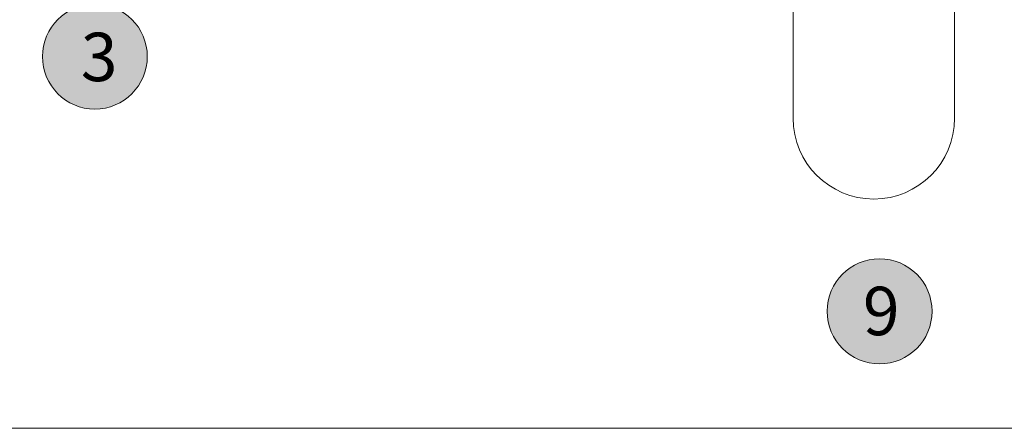
# Model space of a CAD drawing. Units: millimetres. Extents: x -2889 to 2072, y 1587 to 9172.
# Drawn here: x 361 to 483, y 4444 to 4495 of the extents above; entities that cross this region are included whole.
import ezdxf

# ---------------------------------------------------------------- set-up
doc = ezdxf.new("R2010")
doc.units = ezdxf.units.MM
doc.header["$LTSCALE"] = 2
for name, color, linetype, lineweight in [('A-Door', 7, 'Continuous', 5), ('A-Hatch', 250, 'Continuous', 5), ('A-Text', 255, 'Continuous', 18)]:
    doc.layers.add(name, color=color, linetype=linetype, lineweight=lineweight)
doc.styles.add('ARIAL', font='arial.ttf')

msp = doc.modelspace()

# ---------------------------------------------------------------- hatches: boundary and pattern name
at = {"layer": 'A-Hatch'}
h = msp.add_hatch(color=256, dxfattribs=at)
h.dxf.hatch_style = 1
edge = h.paths.add_edge_path()
edge.add_arc((369.8267339675808, 4489.949636790078), 6.5, 0, 360)
h = msp.add_hatch(color=256, dxfattribs=at)
h.dxf.hatch_style = 1
edge = h.paths.add_edge_path()
edge.add_arc((467.097500274709, 4458.399807318521), 6.5, 0, 360)

# ---------------------------------------------------------------- linework, layer by layer
at = {"layer": 'A-Door'}
for p, q in [((456.3779384609252, 4496.161719376745), (456.3779384609252, 4482.306277068622)), ((476.3779193874251, 4482.306277068622), (476.3779193874251, 4496.185568685245))]:
    msp.add_line(p, q, dxfattribs=at)
msp.add_arc((466.3779384609251, 4482.306277068622), 10.00000000000023, 180, 0, dxfattribs=at)
at = {"layer": 'A-Hatch'}
msp.add_lwpolyline([(-2295.930837526483, 4473.000928720821), (-2295.930837526483, 4443.911719101331), (624.438085900388, 4443.911714537564), (624.4380859003882, 4472.300928047171)], dxfattribs=at)
for centre in [(369.8267339675808, 4489.949636790078), (467.097500274709, 4458.399807318521)]:
    msp.add_circle(centre, 6.5, dxfattribs=at)

# ---------------------------------------------------------------- texts
at = {"layer": 'A-Text', "char_height": 6, "attachment_point": 1, "style": 'ARIAL'}
for s, insert in [('{\\fArial|b1|i0|c0|p34;3}', (368.0868545005242, 4492.911717140232)), ('{\\fArial|b1|i0|c0|p34;9}', (465.0311039431916, 4461.443155897897))]:
    msp.add_mtext_dynamic_manual_height_columns(s, width=19.60014010671148, gutter_width=62.5, heights=[0], dxfattribs=dict(at, insert=insert))

doc.saveas('drawing.dxf')
